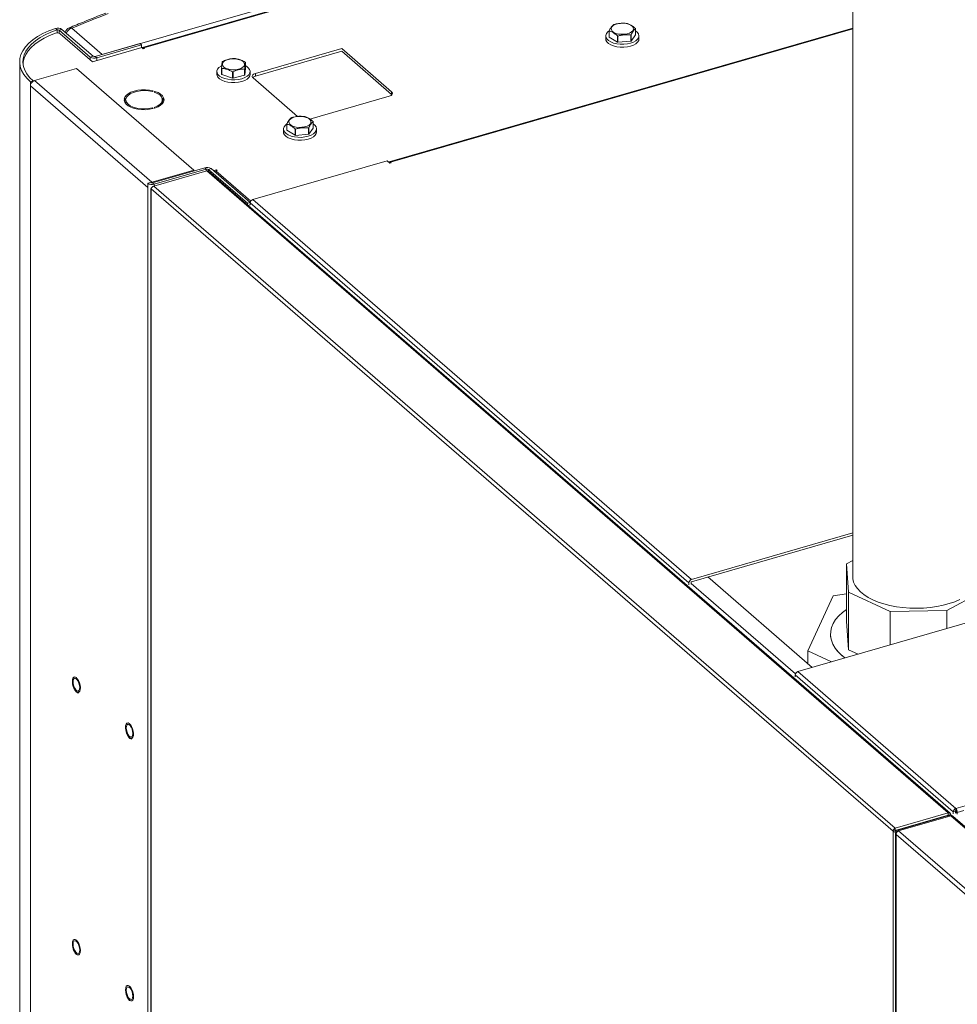
# Model space of a CAD drawing. Extents: x 19.1 to 29.8, y 0.6 to 8.7.
# Drawn here: x 22.8 to 23.1, y 7.2 to 7.6 of the extents above; entities that cross this region are included whole.
import ezdxf

# ---------------------------------------------------------------- set-up
doc = ezdxf.new("R2010")
doc.units = 0
doc.header["$MEASUREMENT"] = 0
doc.layers.get('0').update_dxf_attribs({"linetype": 'CONTINUOUS'})
doc.layers.add('D7', color=7, linetype='CONTINUOUS')

# ---------------------------------------------------------------- blocks, each defined once
blk = doc.blocks.new('A$C3A502C45')
at = {"color": 7, "linetype": 'Continuous', "lineweight": 15}
for p, q in [((1.593869130656891, 4.119268347082942), (1.593869130656891, 3.863372412353906)), ((1.315793107950505, 4.056814666503032), (1.386065233015593, 4.077100481664464)), ((1.386065233016517, 4.075388219774316), (1.330765261216946, 4.059424492971987)), ((1.386065233016673, 4.075081747068582), (1.331251511454262, 4.059258388618909)), ((1.299117822301234, 4.065940985136942), (1.298475105521995, 4.066425160359644)), ((1.299117822301234, 4.065940985136942), (1.299117822301234, 4.064818307779687)), ((1.300934990088912, 4.066136376026728), (1.299928466078974, 4.065845817572688)), ((1.311430199064112, 4.055885024620013), (1.299928466078974, 4.065845817572688)), ((1.299928466078974, 4.065845817572688), (1.299928466078974, 4.06471550589511)), ((1.300304689039855, 4.06451347492114), (1.312296949706671, 4.054127872534879)), ((1.312436723074036, 4.056175583074056), (1.300934990088912, 4.066136376026728)), ((1.304529136622726, 4.066569551820388), (1.315793107950505, 4.056814666503032)), ((1.593869130656891, 4.066623813969359), (1.422170494381696, 4.017058687032874)), ((1.593869130656891, 4.066358663426163), (1.422591182789269, 4.016914978772354)), ((1.502358556848897, 4.06367257572102), (1.502358556848897, 4.062606342659647)), ((1.503645260188129, 4.063281390594154), (1.503645260188129, 4.065608569372683)), ((1.503672230382271, 4.065532308740304), (1.503672230382271, 4.063205129961778)), ((1.506757410758404, 4.061368559393612), (1.506757410758404, 4.063695738172141)), ((1.506902983145373, 4.063669286292589), (1.506902983145373, 4.06134210751406)), ((1.511626606869193, 4.061759744520478), (1.511626606869193, 4.064086923299)), ((1.511745209062006, 4.064136732051827), (1.511745209062006, 4.061809553273298)), ((1.511745209062006, 4.061809553273298), (1.513383652409679, 4.064063760847878)), ((1.513383652409679, 4.064063760847878), (1.513383652409679, 4.066390939626407)), ((1.514670355748926, 4.062606342659647), (1.514670355748926, 4.06367257572102)), ((1.329782085790448, 4.060852936563828), (1.31321708894901, 4.056071033871055)), ((1.330363202698543, 4.060349674558863), (1.31379820585709, 4.055567771866089)), ((1.329782085790448, 4.060852936563828), (1.330363202698543, 4.060349674558863)), ((1.330363202698543, 4.060349674558863), (1.330363202698543, 4.059343150548928)), ((1.503672230382271, 4.063205129961778), (1.506757410758404, 4.061368559393612)), ((1.506902983145373, 4.06134210751406), (1.511626606869193, 4.061759744520478)), ((1.312296949706671, 4.054127872534879), (1.330452766275691, 4.059369005326618)), ((1.331038807903333, 4.058861478389408), (1.330452766275691, 4.059369005326618)), ((1.331542069908302, 4.059006757616428), (1.331038807903333, 4.058861478389408)), ((1.331251511454262, 4.059258388618909), (1.331542069908302, 4.059006757616428)), ((1.331251511454262, 4.058922880615599), (1.331251511454262, 4.059258388618909)), ((1.404591215657994, 4.059036837457713), (1.372604223816843, 4.049802988282702)), ((1.404591215657994, 4.058030313447789), (1.372604223816843, 4.048796464272764)), ((1.423058914008031, 4.043043341537155), (1.404591215657994, 4.059036837457713)), ((1.423058914008031, 4.042036817527221), (1.404591215657994, 4.058030313447789)), ((1.285267045261456, 4.054115620799488), (1.28526704526147, 3.218054022661237)), ((1.286546739179805, 4.053125566626578), (1.286546739179805, 4.052825788671713)), ((1.311430199064112, 4.055885024620013), (1.312436723074036, 4.056175583074056)), ((1.311430199064112, 4.055885024620013), (1.311430199064112, 4.054878500610082)), ((1.31321708894901, 4.056071033871055), (1.31379820585709, 4.055567771866089)), ((1.31379820585709, 4.055567771866089), (1.31379820585709, 4.054561247856158)), ((1.368901132789226, 4.051609401584885), (1.368901132789226, 4.053936580363414)), ((1.306285498130556, 4.051653261019483), (1.290727025299041, 4.04716191678075)), ((1.349741223528106, 4.014019498885331), (1.306285498130556, 4.051653261019483)), ((1.358316856175286, 4.050524200028358), (1.358316856175286, 4.049457966966989)), ((1.360044378461374, 4.049438998471826), (1.360044378461374, 4.051766177250355)), ((1.360114719573538, 4.051697180410729), (1.360114719573538, 4.049370001632203)), ((1.360114719573538, 4.049370001632203), (1.364138191275707, 4.048064055689343)), ((1.364138191275707, 4.048064055689343), (1.364138191275707, 4.050391234467869)), ((1.364292867863576, 4.050387194643092), (1.364292867863576, 4.048060015864563)), ((1.364292867863576, 4.048060015864563), (1.368566568439611, 4.049149257245871)), ((1.368566568439611, 4.049149257245871), (1.368566568439611, 4.0514764360244)), ((1.368650903915331, 4.04921421426072), (1.368901132789226, 4.051609401584885)), ((1.368650903915331, 4.051541393039246), (1.368650903915331, 4.04921421426072)), ((1.370628655075315, 4.049457966966989), (1.370628655075315, 4.050524200028358)), ((1.372604223816843, 4.048796464272764), (1.372604223816843, 4.049802988282702)), ((1.29023229315856, 4.047019099913507), (1.289225769148622, 4.046728541459471)), ((1.289225769148622, 4.046728541459471), (1.289225769148622, 4.045227285309059)), ((1.29023229315856, 4.047019099913507), (1.29023229315856, 4.046935239310686)), ((1.334182750696577, 4.009528154646601), (1.290727025299041, 4.04716191678075)), ((1.371702937584111, 4.048121165276326), (1.388177273595467, 4.03385397178001)), ((1.332681494546172, 4.00759352317491), (1.289225769148622, 4.045227285309059)), ((1.289225769148622, 4.045227285309059), (1.289225769148622, 3.219196777676457)), ((1.334394104060927, 4.043095467559025), (1.334699911164044, 4.043360304278979)), ((1.335382300323325, 4.04316331549658), (1.335076493220207, 4.042898478776619)), ((1.335382300323325, 4.042791773129354), (1.335382300323325, 4.04316331549658)), ((1.423058914008031, 4.042036817527221), (1.423058914008031, 4.043043341537155)), ((1.423173696225781, 4.041924489587119), (1.423058914008031, 4.042036817527221)), ((1.323976257058682, 4.040264651986766), (1.324587871264917, 4.040264651986766)), ((1.324587871264917, 4.039870674421968), (1.323976257058682, 4.039870674421968)), ((1.324368900669107, 4.040264651986766), (1.32467329882558, 4.040638550047737)), ((1.324368900669107, 4.038864150412033), (1.324587871264917, 4.038864150412033)), ((1.324587871264917, 4.038864150412033), (1.324587871264917, 4.039870674421968)), ((1.324587871264917, 4.038864150412033), (1.324673289861515, 4.038490256692162)), ((1.338129236963262, 4.039061139194436), (1.338129236963262, 4.040067663204367)), ((1.392785266871265, 4.032882448293448), (1.422157627775285, 4.041361518530779)), ((1.334699911164044, 4.036775022129754), (1.334394104060927, 4.037039858849715)), ((1.334394104060927, 4.036701673388434), (1.334394104060927, 4.037039858849715)), ((1.335076493220207, 4.03723684763211), (1.335382300323325, 4.036972010912157)), ((1.384227157314577, 4.028808353674089), (1.384227157314577, 4.031135532452611)), ((1.384254127508719, 4.031059271820238), (1.384254127508719, 4.028732093041709)), ((1.393965549536141, 4.029590723927809), (1.393965549536141, 4.031917902706335)), ((1.382940453975344, 4.029199538800951), (1.382940453975344, 4.028133305739582)), ((1.384254127508719, 4.028732093041709), (1.387339307884851, 4.026895522473547)), ((1.387339307884851, 4.026895522473547), (1.387339307884851, 4.029222701252069)), ((1.38748488027182, 4.029196249372516), (1.38748488027182, 4.026869070593987)), ((1.38748488027182, 4.026869070593987), (1.39220850399564, 4.027286707600409)), ((1.39220850399564, 4.027286707600409), (1.39220850399564, 4.029613886378934)), ((1.392327106188468, 4.029663695131754), (1.392327106188453, 4.027336516353229)), ((1.392327106188453, 4.027336516353229), (1.393965549536141, 4.029590723927809)), ((1.395252252875373, 4.028133305739582), (1.395252252875373, 4.029199538800951)), ((1.421423342481468, 4.017453585068713), (1.371643053312177, 4.003083253392601)), ((1.422418135832594, 4.016592068755129), (1.421423342481468, 4.017453585068713)), ((1.422827569328156, 4.016710262024569), (1.422418135832594, 4.016592068755129)), ((1.422591182789269, 4.016914978772354), (1.422827569328156, 4.016710262024569)), ((1.422591182789269, 4.016642023108639), (1.422591182789269, 4.016914978772354)), ((1.334182750696577, 4.009528154646601), (1.349741223528106, 4.014019498885331)), ((1.334468384431055, 4.00928078857636), (1.353797057367593, 4.014860495837857)), ((1.354579398750182, 4.013748577302374), (1.334926590962986, 4.008075300369159)), ((1.335049501339135, 4.008777526571395), (1.354378174275674, 4.014357233832888)), ((1.349741223528106, 4.014019498885331), (1.349741223528106, 4.013689677458343)), ((1.354378174275674, 4.014357233832888), (1.353797057367593, 4.014860495837857)), ((1.354378174275674, 4.014357233832888), (1.354378174275674, 4.01369048880011)), ((1.354579398750182, 4.013748577302374), (1.629278855851588, 3.775851869046777)), ((1.356165064160557, 4.01454324308393), (1.355158540150619, 4.014252684629893)), ((1.355158540150619, 4.014252684629893), (1.369647065096181, 4.001705253963676)), ((1.355158540150619, 4.014252684629893), (1.355158540150619, 4.013682096503532)), ((1.629907355588436, 3.775748544745072), (1.355214701422319, 4.013639361485891)), ((1.356165064160557, 4.01454324308393), (1.370653589106119, 4.00199581241772)), ((1.357021965363991, 4.013801144873222), (1.358171867886234, 4.014133093138598)), ((1.358462426340274, 4.013881462136114), (1.35795916433532, 4.013736182909094)), ((1.35795916433532, 4.013736182909094), (1.37089843893812, 4.002530442396525)), ((1.358171867886234, 4.014133093138598), (1.358462426340274, 4.013881462136114)), ((1.358171867886234, 4.013797585135288), (1.358171867886234, 4.014133093138598)), ((1.332681494546172, 4.009094779325318), (1.33368801855611, 4.009385337779362)), ((1.332681494546172, 4.009094779325318), (1.332681494546172, 4.00759352317491)), ((1.334182750696577, 4.009242520912119), (1.334182750696577, 4.009528154646601)), ((1.334468384431055, 4.00928078857636), (1.335049501339135, 4.008777526571395)), ((1.332681494546172, 4.00759352317491), (1.332681494546172, 3.231741040598495)), ((1.333901549316487, 4.007239373648995), (1.333901549316487, 3.232093237253546)), ((1.33403086763014, 4.007049847776292), (1.608849917957009, 3.769049568749308)), ((1.33403086763014, 3.232130567946749), (1.33403086763014, 4.007049847776292)), ((1.334926590962986, 4.008075300369159), (1.609626048064378, 3.770178592113664)), ((1.335049501339135, 4.008777526571395), (1.335049501339135, 4.008110781538539)), ((1.370653589106119, 4.00199581241772), (1.369647065096181, 4.001705253963676)), ((1.369647065096181, 4.001705253963676), (1.369647065096181, 4.001140567907674)), ((1.370648664386543, 4.002000077349971), (1.370672662763248, 4.002007005084591)), ((1.370653589106119, 4.00199581241772), (1.370653589106119, 4.001142825968705)), ((1.370653589031214, 4.001808155377171), (1.533169334511605, 3.861065391276183)), ((1.370653589031214, 4.001142825947083), (1.370653589031214, 4.001808155377171)), ((1.371643053312177, 4.003083253392601), (1.534158798792568, 3.862340489291617)), ((1.370653589106119, 4.001142825968705), (1.369896740560456, 4.000924342612917)), ((1.632081922523817, 3.777536576522428), (2.058302191408494, 3.900575770009754)), ((1.593869130656891, 3.879577377379254), (1.534158798792568, 3.862340489291617)), ((1.593869130656891, 3.878758510388122), (1.534158798792568, 3.861521622300485)), ((1.593869130656891, 3.869420028487474), (1.591522427559248, 3.868155187725206)), ((1.591522427559248, 3.868155187725206), (1.592311799934386, 3.857636780235692)), ((1.591522427559248, 3.846830526497785), (1.591522427559248, 3.868155187725206)), ((1.54017202822245, 3.863257492115507), (1.578860625085888, 3.829752184394982)), ((1.533169334511605, 3.860400061845892), (1.533169334511605, 3.861065391276183)), ((1.533988201502744, 3.860636448384769), (1.533988201502744, 3.861301777815067)), ((1.533988201502744, 3.860872834923649), (1.572657200519608, 3.827384499436127)), ((1.586568848682866, 3.856305196303706), (1.577242247957891, 3.835863967162245)), ((1.591522427559248, 3.8570694718422), (1.586568848682866, 3.856305196303706)), ((1.592311799934386, 3.857636780235692), (1.607745245019949, 3.850478228252252)), ((1.592311799934386, 3.836312119008278), (1.592311799934386, 3.857636780235692)), ((1.628782059998976, 3.850872914439813), (1.643099163965864, 3.858589636982598)), ((1.607745245019949, 3.850478228252252), (1.628782059998976, 3.850872914439813)), ((1.607745245019949, 3.838090455942167), (1.607745245019949, 3.850478228252252)), ((1.628782059998976, 3.844163261337679), (1.628782059998976, 3.850872914439813)), ((1.573556555272653, 3.828221031327745), (1.640806006919455, 3.847634275833313)), ((1.592311799934386, 3.836312119008278), (1.591522427559248, 3.846830526497785)), ((1.585631059776908, 3.842047751126485), (1.585631059776908, 3.842046045153586)), ((1.577242247957891, 3.835863967162245), (1.585984959902525, 3.831808802707068)), ((1.577242247957891, 3.83115374010073), (1.577242247957891, 3.835863967162245)), ((1.595869120154241, 3.834662113998087), (1.592311799934386, 3.836312119008278)), ((1.572567090991718, 3.826945933312311), (1.631121306582166, 3.776236495112313)), ((1.572567090991718, 3.826945933312311), (1.572567090991718, 3.826280603882021)), ((1.573556555272653, 3.828221031327745), (1.632081922523817, 3.777536576522428)), ((1.609626048064378, 3.770178592113664), (1.629278855851588, 3.775851869046777)), ((1.629278855851588, 3.775851869046777), (1.629278855851588, 3.775033002055638)), ((1.631121306582166, 3.776236495112313), (1.631940173573291, 3.776472881651193)), ((1.631121306582166, 3.776236495112313), (1.631121306582166, 3.775571165682019)), ((1.631940173573291, 3.776472881651193), (1.631940173573291, 3.775807552220899)), ((1.631940173573291, 3.776043938759779), (1.632130450125622, 3.775879154431705)), ((1.632081922523817, 3.777536576522428), (1.632081922523817, 3.776717709531299)), ((1.632603223203382, 3.776037955931328), (1.632130450125622, 3.776447389426897)), ((1.632130450125622, 3.775782059996596), (1.632130450125622, 3.776447389426897)), ((1.632603223203382, 3.776037955931328), (1.634997922912937, 3.776729246192295)), ((1.632603223203382, 3.77537262650103), (1.632603223203382, 3.776037955931328)), ((1.609626048064392, 3.769359725122433), (1.629278855851588, 3.775033002055638)), ((1.629348501903543, 3.77485205630496), (1.609695694116247, 3.769178779371947)), ((1.610860365689767, 3.769188365017241), (1.630206098355281, 3.774772996998292)), ((1.620219994156749, 3.772417933936572), (1.620394109286444, 3.772267145811069)), ((1.62153644706833, 3.772797961158018), (1.621710562198054, 3.772647173032505)), ((1.621879287923214, 3.772896930787946), (1.622053403052938, 3.772746142662433)), ((1.628947685321002, 3.77473635052405), (1.629286066141454, 3.775029396910709)), ((1.629286066141454, 3.775029396910709), (1.629278855851588, 3.775033002055638)), ((1.629281191933181, 3.775033618098908), (1.629286066141454, 3.775029396910709)), ((1.630104933132579, 3.775265783449589), (1.629286066141454, 3.775029396910709)), ((1.629631368384445, 3.774607086746611), (1.629348501903543, 3.77485205630496)), ((1.629358351342653, 3.774852056304953), (1.629355712193394, 3.774848451160027)), ((1.630174579184533, 3.775084837698907), (1.629600634074329, 3.774919154016965)), ((1.629756702873017, 3.774964207198432), (1.630104933132579, 3.775265783449589)), ((1.630104875630259, 3.77528918689138), (1.630683600729817, 3.774787996253371)), ((1.836388094629505, 3.596214150421824), (1.630206098355281, 3.774772996998292)), ((1.630303897498187, 3.774796384058435), (1.630303897498187, 3.774852056304953)), ((1.837125765369827, 3.596097276195094), (1.630954063046296, 3.774647207948755)), ((1.609668784948134, 3.769285955288188), (1.608849917957009, 3.769049568749308)), ((1.608849917957009, 3.769049568749308), (1.608849917957023, 3.311453487512251)), ((1.609626048064378, 3.770178592113664), (1.609626048064392, 3.769359725122433)), ((1.609668784948134, 3.769285955288188), (1.609626048064392, 3.769359725122433)), ((1.609695694116247, 3.769178779371947), (1.609668784948134, 3.769285955288188)), ((1.610168467194008, 3.768769345876381), (1.609695694116247, 3.769178779371947)), ((1.60975106624398, 3.76818929271761), (1.60975106624398, 3.311713662235922)), ((1.610302513099889, 3.768808041596147), (1.610168467194008, 3.768769345876381)), ((1.610168467194008, 3.768769345876381), (1.610168467194121, 3.768665429710653)), ((1.817042361963992, 3.590629518440773), (1.610860365689767, 3.769188365017241)), ((1.816052897683029, 3.589354420425339), (1.609904136900944, 3.7678844842213)), ((1.609904136900944, 3.7678844842213), (1.609904136900958, 3.311757855993767)), ((1.30626113747666, 3.723456686065505), (1.306335458620929, 3.723373396409043)), ((1.32596001571671, 3.706396957083564), (1.326034336860978, 3.706313667427109))]:
    blk.add_line(p, q, dxfattribs=at)
at = {"color": 7, "linetype": 'Continuous', "lineweight": 15, "flags": 128}
for points in [[(1.511147345281223, 4.06477083140337), (1.510246323624635, 4.064483515868718), (1.509227278071855, 4.064322591155884), (1.508159654893241, 4.064299024018114), (1.507116210844096, 4.064414420516895), (1.506168054911974, 4.064660916571546), (1.505379802356764, 4.065021713883292), (1.504805171287451, 4.065472224711575), (1.504483321861791, 4.065981747487969), (1.504436187586244, 4.066515559077276), (1.504666980583814, 4.067037281101852), (1.505159972693114, 4.067511359067909), (1.5058815673166, 4.067905485345515), (1.506782588973174, 4.068192800880171), (1.507801634525954, 4.068353725593004), (1.508869257704568, 4.068377292730775), (1.509912701753727, 4.068261896231993), (1.510860857685834, 4.068015400177339), (1.511649110241059, 4.067654602865597), (1.512223741310358, 4.06720409203731), (1.512545590736032, 4.066694569260923), (1.512592725011565, 4.066160757671613), (1.512361932014009, 4.065639035647036), (1.511868939904708, 4.065164957680976), (1.511147345281223, 4.06477083140337)], [(1.298475105521995, 4.066425160359644), (1.296086080394083, 4.065542749113897), (1.293886300356711, 4.064544875465165), (1.291897992506811, 4.063441622164438), (1.290141247176457, 4.062244136743596), (1.288633814935316, 4.060964518878121), (1.287390927234746, 4.059615698129102), (1.286425142505543, 4.058211303299904), (1.285746219264702, 4.056765524727544), (1.285361017512976, 4.05529297090011), (1.285273429419838, 4.053808520849239), (1.285484339996039, 4.052327173808782), (1.285991618151321, 4.050863897659061), (1.286790138227438, 4.049433477687844), (1.287871831788927, 4.048050367196302), (1.289225769148622, 4.046728541459471)], [(1.299117822301234, 4.065940985136942), (1.29682276549503, 4.065093282066867), (1.294709510139121, 4.064134658114982), (1.292799409064664, 4.063074799444086), (1.29111176238397, 4.061924415116463), (1.28966362247764, 4.060695128887028), (1.288469621693288, 4.059399361754133), (1.287541824496778, 4.058050206454888), (1.286889605570074, 4.056661295173035), (1.286519555087246, 4.055246661796156), (1.286435412125762, 4.05382060011395), (1.286638026885974, 4.05239751939042), (1.287125352100496, 4.050991798769248), (1.287892463720262, 4.049617641983568), (1.288931610668335, 4.048288933838029), (1.29023229315856, 4.047019099913507)], [(1.298526886938525, 4.064708042721678), (1.29632738934783, 4.063844796867803), (1.294308424421679, 4.062877539935103), (1.29248958262648, 4.061815657433071), (1.290888512589369, 4.060669453044158), (1.289520749849522, 4.059450048644875), (1.288399566113519, 4.058169276387739), (1.287535840476885, 4.056839563891272), (1.286937953861859, 4.055473813652023), (1.286611707695492, 4.054085277848793), (1.286555122394923, 4.052780652502742)], [(1.503645260188129, 4.065555792866855), (1.503128590151952, 4.065163174919816), (1.502613639177603, 4.064549424530624), (1.502374603853561, 4.063894673665642), (1.502422661205905, 4.063229537747615), (1.502755564126254, 4.062585117792823), (1.503357746444046, 4.061991546162131), (1.504201050783372, 4.061476577605282), (1.505246045170615, 4.061064291479651), (1.506443866829621, 4.060773965826241), (1.507738506950936, 4.06061917594994), (1.509069429601347, 4.060607159653324), (1.510374402316934, 4.060738478805073), (1.511592406023915, 4.061006993067592)], [(1.511592406023915, 4.061006993067592), (1.512666488222642, 4.061400147012405), (1.513546426023275, 4.061899557198009), (1.514191074512219, 4.06248187175918), (1.514570290642617, 4.063119862314233), (1.514666342689686, 4.063783697133891), (1.514474739366456, 4.064442336039788), (1.514004439831361, 4.065064981808709), (1.513383652409679, 4.065555792866851)], [(1.502358556848897, 4.062606342659647), (1.502422661205905, 4.06216330468625), (1.502755564126254, 4.061518884731454), (1.503357746444046, 4.060925313100759), (1.504201050783372, 4.060410344543913), (1.505246045170615, 4.059998058418278), (1.506443866829621, 4.059707732764872), (1.507738506950936, 4.059552942888571), (1.509069429601347, 4.059540926591955), (1.510374402316934, 4.0596722457437), (1.511592406023915, 4.059940760006219)], [(1.511592406023915, 4.059940760006219), (1.512666488222642, 4.060333913951036), (1.513546426023275, 4.06083332413664), (1.514191074512219, 4.061415638697811), (1.514570290642617, 4.062053629252864), (1.514670355748926, 4.062606342659647)], [(1.331251511454262, 4.059258388618909), (1.33108049526205, 4.059377318971945), (1.330916051126188, 4.05943333087045), (1.330764498542614, 4.059424271808568), (1.330631661592115, 4.059350489920972), (1.33056183974545, 4.059274544930927)], [(1.360027138461454, 4.052653260036388), (1.359853677567763, 4.05255885085449), (1.359086889478355, 4.052014799227154), (1.358571938503992, 4.051401048837961), (1.358332903179949, 4.050746297972983), (1.358380960532294, 4.050081162054953), (1.358713863452643, 4.049436742100164), (1.359316045770434, 4.048843170469473), (1.360159350109775, 4.048328201912623), (1.361204344497004, 4.047915915786989), (1.362402166156023, 4.047625590133579), (1.363696806277325, 4.047470800257281), (1.365027728927735, 4.047458783960666), (1.366332701643323, 4.047590103112414), (1.367550705350304, 4.047858617374933)], [(1.367906381223712, 4.052075290086458), (1.367212479450011, 4.051668921651443), (1.366331870025284, 4.051366197382306), (1.365324565026519, 4.051187747437703), (1.364259210624745, 4.051145732886466), (1.36320840896186, 4.051243016950833), (1.362243770434652, 4.05147296988258), (1.361431033564621, 4.051819920769423), (1.36082558502634, 4.05226022548179), (1.360468685137143, 4.052763877981176), (1.360384656034675, 4.05329655518206), (1.360579224163395, 4.053821956013506), (1.361039130026889, 4.05430427527711), (1.36173303180059, 4.054710643712125), (1.362613641225316, 4.055013367981266), (1.363620946224081, 4.055191817925865), (1.364686300625856, 4.055233832477098), (1.36573710228874, 4.055136548412735), (1.366701740815948, 4.054906595480988), (1.36751447768598, 4.054559644594141), (1.36811992622426, 4.054119339881774), (1.368476826113458, 4.053615687382395), (1.368560855215925, 4.053083010181508), (1.368366287087206, 4.052557609350062), (1.367906381223712, 4.052075290086458)], [(1.367550705350304, 4.047858617374933), (1.368624787549031, 4.048251771319743), (1.369504725349664, 4.048751181505347), (1.370149373838622, 4.049333496066518), (1.370528589969005, 4.049971486621571), (1.370624642016075, 4.050635321441233), (1.370433038692845, 4.051293960347126), (1.369962739157749, 4.051916606116043), (1.369235734094353, 4.052474144523847), (1.368901132789226, 4.052662223282015)], [(1.358316856175286, 4.049457966966989), (1.358380960532294, 4.049014928993584), (1.358713863452643, 4.048370509038792), (1.359316045770434, 4.0477769374081), (1.360159350109775, 4.047261968851251), (1.361204344497004, 4.04684968272562), (1.362402166156023, 4.04655935707221), (1.363696806277325, 4.046404567195912), (1.365027728927735, 4.046392550899297), (1.366332701643323, 4.046523870051042), (1.367550705350304, 4.046792384313564)], [(1.367550705350304, 4.046792384313564), (1.368624787549031, 4.04718553825837), (1.369504725349664, 4.047684948443974), (1.370149373838622, 4.048267263005146), (1.370528589969005, 4.048905253560205), (1.370628655075315, 4.049457966966989)], [(1.372604223816843, 4.049802988282702), (1.37221185709064, 4.0496624052728), (1.371881882350387, 4.049486250050533), (1.371626980340331, 4.0492812921623), (1.371456946801736, 4.049055408024804), (1.371378316028149, 4.048817278238777), (1.371394109756118, 4.048576053998344), (1.371503721041513, 4.048341005415791), (1.371702937584111, 4.048121165276326)], [(1.334699911164044, 4.043360304278979), (1.333333669288429, 4.043625934854971), (1.331889424207567, 4.043751445233658), (1.330424048449864, 4.043731892976494), (1.328995246642897, 4.04356804802641), (1.327659283178669, 4.043266362388477), (1.326468766593756, 4.042838716058176), (1.325470577912149, 4.042301949202313), (1.324704024530497, 4.041677199014769), (1.324199292342847, 4.04098906736076), (1.323976257058682, 4.040264651986766)], [(1.324587871264917, 4.040264651986766), (1.324836498497298, 4.040997354712308), (1.325398630014242, 4.041685329420131), (1.326247221330313, 4.042295477233177), (1.327341446206809, 4.04279844357311), (1.328628660826659, 4.043170030426742), (1.330046936520169, 4.043392360527028), (1.331528039190509, 4.043454737439079), (1.333000712097252, 4.043354160172138), (1.334394104060927, 4.043095467559025)], [(1.335076493220207, 4.042898478776619), (1.3362212579515, 4.042424468664196), (1.337131799341286, 4.041837071223314), (1.337764310695583, 4.041164546498218), (1.338088361512597, 4.040439250058006), (1.338088361512597, 4.039696076350728), (1.337764310695583, 4.038970779910512), (1.337131799341286, 4.038298255185419), (1.3362212579515, 4.037710857744541), (1.335076493220207, 4.03723684763211)], [(1.335382300323325, 4.036972010912157), (1.336525506914775, 4.03743079571016), (1.337465019808, 4.037993416985477), (1.338163842184024, 4.038637719430186), (1.338594455309398, 4.039338331236129), (1.338739902188699, 4.040067663204367), (1.338594455309398, 4.040796995172608), (1.338163842184024, 4.041497606978551), (1.337465019808, 4.042141909423263), (1.336525506914775, 4.042704530698577), (1.335382300323325, 4.04316331549658)], [(1.422157627775285, 4.041361518530779), (1.422549994501502, 4.041502101540681), (1.422879969241741, 4.041678256762948), (1.423134871251811, 4.041883214651181), (1.423304904790406, 4.042109098788673), (1.423383535563993, 4.0423472285747), (1.423367741836024, 4.04258845281513), (1.423258130550629, 4.042823501397686), (1.423058914008031, 4.043043341537155)], [(1.323976257058682, 4.039870674421968), (1.324199292342847, 4.039146259047977), (1.324704024530497, 4.038458127393968), (1.325470577912149, 4.037833377206423), (1.326468766593756, 4.037296610350561), (1.327659283178669, 4.036868964020256), (1.328995246642897, 4.036567278382323), (1.330424048449864, 4.036403433432239), (1.331889424207567, 4.036383881175071), (1.333333669288429, 4.03650939155377), (1.334699911164044, 4.036775022129754)], [(1.334394104060927, 4.037039858849715), (1.333000712097252, 4.036781166236599), (1.331528039190509, 4.036680588969658), (1.330046936520169, 4.036742965881706), (1.328628660826659, 4.036965295981991), (1.327341446206809, 4.037336882835627), (1.326247221330313, 4.03783984917556), (1.325398630014242, 4.038449996988598), (1.324836498497298, 4.039137971696428), (1.324587871264917, 4.039870674421968)], [(1.338032348710193, 4.038490235849354), (1.338088361512597, 4.038689552340797), (1.338129236963262, 4.039061139194436)], [(1.384227157314577, 4.031082755946789), (1.3837104872784, 4.030690137999747), (1.383195536304051, 4.030076387610555), (1.382956500980008, 4.029421636745569), (1.383004558332352, 4.028756500827546), (1.383337461252701, 4.028112080872754), (1.383939643570478, 4.027518509242066), (1.384782947909819, 4.027003540685216), (1.385827942297063, 4.026591254559582), (1.387025763956082, 4.026300928906169), (1.388320404077383, 4.026146139029875), (1.389651326727794, 4.026134122733259), (1.390956299443395, 4.026265441885004), (1.392174303150362, 4.026533956147526)], [(1.391729242407656, 4.030297794483301), (1.390828220751082, 4.030010478948645), (1.389809175198302, 4.029849554235811), (1.388741552019688, 4.029825987098041), (1.387698107970543, 4.029941383596826), (1.386749952038421, 4.030187879651477), (1.385961699483211, 4.030548676963223), (1.385387068413898, 4.030999187791513), (1.385065218988224, 4.0315087105679), (1.385018084712691, 4.032042522157207), (1.385248877710261, 4.03256424418178), (1.385741869819562, 4.03303832214784), (1.386463464443047, 4.033432448425446), (1.387364486099635, 4.033719763960102), (1.388383531652401, 4.033880688672939), (1.389451154831029, 4.033904255810706), (1.390494598880174, 4.033788859311921), (1.391442754812296, 4.033542363257274), (1.392231007367506, 4.033181565945528), (1.392805638436819, 4.032731055117241), (1.393127487862479, 4.032221532340854), (1.393174622138027, 4.031687720751547), (1.392943829140442, 4.031165998726967), (1.392450837031156, 4.030691920760907), (1.391729242407656, 4.030297794483301)], [(1.392174303150362, 4.026533956147526), (1.393248385349089, 4.026927110092332), (1.394128323149708, 4.027426520277936), (1.394772971638666, 4.028008834839108), (1.395152187769064, 4.028646825394164), (1.395248239816134, 4.029310660213822), (1.395056636492889, 4.029969299119719), (1.394586336957808, 4.030591944888636), (1.393965549536141, 4.031082755946779)], [(1.382940453975344, 4.028133305739582), (1.383004558332352, 4.027690267766177), (1.383337461252701, 4.027045847811385), (1.383939643570478, 4.026452276180693), (1.384782947909819, 4.025937307623844), (1.385827942297063, 4.025525021498209), (1.387025763956082, 4.025234695844803), (1.388320404077383, 4.025079905968502), (1.389651326727794, 4.025067889671886), (1.390956299443395, 4.025199208823631), (1.392174303150362, 4.025467723086154)], [(1.392174303150362, 4.025467723086154), (1.393248385349089, 4.025860877030963), (1.394128323149708, 4.026360287216567), (1.394772971638666, 4.026942601777739), (1.395152187769064, 4.027580592332791), (1.395252252875373, 4.028133305739582)], [(1.422591182789269, 4.016914978772354), (1.422443224960055, 4.01701787357217), (1.422300953067229, 4.017066333304578), (1.422169834539865, 4.017058495689243), (1.422054908189445, 4.016994661921325), (1.422008500993392, 4.016946822932139)], [(1.357403682753962, 4.013470567916452), (1.357662955601477, 4.013621500799106), (1.35795916433532, 4.013736182909094)], [(1.633584593195785, 3.854936252385832), (1.631664976827942, 3.854105952014761), (1.629577070811258, 3.853384292418765), (1.627345353934793, 3.852779734396778), (1.624995991038439, 3.852299365838862), (1.622556526254122, 3.851948818627148), (1.620055560076004, 3.851732202607197), (1.617522414045858, 3.851652057403777), (1.614986786984836, 3.851709322646125), (1.612478406801877, 3.85190332695163), (1.610026681961195, 3.852231795797193), (1.607660356694886, 3.852690878185923), (1.605407174003169, 3.85327519179655), (1.603293550392998, 3.853977886086239), (1.601344266168702, 3.854790722606912), (1.599582174905557, 3.85570417159356), (1.598027935512512, 3.856707523691982), (1.596699770025417, 3.857789015516202), (1.595613249970263, 3.858935967563395), (1.594781113801268, 3.860134932869473), (1.594213117554169, 3.861371854662453), (1.593915920465655, 3.862632231165238), (1.593869130656891, 3.863372412353906)], [(1.590969783529822, 3.833247797338609), (1.590959645134653, 3.833255388919637), (1.589428772777104, 3.834527803215115), (1.588142928640089, 3.835866303083224), (1.587113412768097, 3.837259125739001), (1.586349272583668, 3.838694031006865), (1.585857223378177, 3.840158408887723), (1.585641589297758, 3.841639390376114), (1.58570426534245, 3.843123960553461), (1.586044700712911, 3.844599072963666), (1.586659903650904, 3.846051764265832), (1.587544467730872, 3.847469268156557), (1.588690619371839, 3.848839127560685), (1.590088286152003, 3.850149304104518), (1.591522427559248, 3.85124782908173)], [(1.585631059776908, 3.842046045153586), (1.585669438521144, 3.841266592775076), (1.585954449377219, 3.839788545791352), (1.586515020932758, 3.838330337793197), (1.587346226864803, 3.836904783564924), (1.588440762505748, 3.835524410928359), (1.589789009036998, 3.834201350647854), (1.590968138551069, 3.833247322474149)], [(1.306835654723265, 3.820483910405413), (1.306381146445538, 3.820689279980622), (1.305915298195849, 3.821156951571703), (1.30548371044663, 3.821841146224864), (1.305128630013833, 3.822674890200387), (1.30488481464419, 3.823576570828921), (1.304776130684864, 3.824457925328153), (1.304813216879033, 3.825232680578948), (1.304992442971603, 3.825824998139323), (1.305296265063909, 3.826176897839547), (1.305694942932682, 3.826253933285132), (1.306149451210409, 3.826048563709923), (1.306615299460098, 3.825580892118841), (1.307046887209317, 3.824896697465681), (1.307401967642114, 3.824062953490158), (1.307645783011743, 3.823161272861627), (1.307754466971083, 3.822279918362389), (1.307717380776914, 3.821505163111594), (1.30753815468433, 3.820912845551222), (1.307234332592039, 3.820560945850994), (1.306835654723265, 3.820483910405413)], [(1.307491553996705, 3.822306953715652), (1.307417601761138, 3.82309742721379), (1.307204664785424, 3.823920646971262), (1.306878426411494, 3.824677320535878), (1.306478235801968, 3.825276181908444), (1.306052361850568, 3.825644999569169), (1.305652171241043, 3.825739288665007), (1.305325932867099, 3.825547676539435), (1.305112995891399, 3.825093274442692), (1.305039043655817, 3.824430889973902), (1.305112995891399, 3.823640416475767), (1.305325932867099, 3.822817196718299), (1.305652171241043, 3.822060523153679), (1.306052361850568, 3.821461661781113), (1.306478235801968, 3.821092844120384), (1.306878426411494, 3.820998555024554), (1.307204664785424, 3.821190167150126), (1.307417601761138, 3.821644569246866), (1.307491553996705, 3.822306953715652)], [(1.326534532963301, 3.803424181423479), (1.326080024685588, 3.80362955099868), (1.325614176435884, 3.804097222589766), (1.32518258868668, 3.804781417242927), (1.324827508253883, 3.805615161218453), (1.324583692884239, 3.806516841846983), (1.324475008924914, 3.807398196346218), (1.324512095119083, 3.80817295159701), (1.324691321211652, 3.808765269157389), (1.324995143303944, 3.809117168857609), (1.325393821172732, 3.809194204303195), (1.325848329450459, 3.808988834727982), (1.326314177700134, 3.808521163136907), (1.326745765449353, 3.807836968483747), (1.327100845882164, 3.80700322450822), (1.327344661251793, 3.80610154387969), (1.327453345211119, 3.805220189380455), (1.327416259016964, 3.80444543412966), (1.327237032924394, 3.803853116569284), (1.326933210832088, 3.803501216869064), (1.326534532963301, 3.803424181423479)], [(1.327190432236755, 3.805247224733717), (1.327116480001173, 3.806037698231856), (1.326903543025473, 3.806860917989324), (1.326577304651529, 3.807617591553944), (1.326177114042018, 3.80821645292651), (1.325751240090604, 3.808585270587235), (1.325351049481093, 3.808679559683069), (1.325024811107149, 3.808487947557497), (1.324811874131449, 3.808033545460754), (1.324737921895867, 3.807371160991968), (1.324811874131449, 3.806580687493829), (1.325024811107149, 3.805757467736361), (1.325351049481093, 3.805000794171745), (1.325751240090604, 3.804401932799179), (1.326177114042018, 3.80403311513845), (1.326577304651529, 3.80393882604262), (1.326903543025473, 3.804130438168189), (1.327116480001173, 3.804584840264932), (1.327190432236755, 3.805247224733717)], [(1.306265298827974, 3.723541358748124), (1.305803730204282, 3.724067710975186), (1.305387343133411, 3.724795784325655), (1.305056896483002, 3.725654309907201), (1.304844736673552, 3.726559249254203), (1.304771631385414, 3.727422020598292), (1.304844736673552, 3.728158169869035), (1.305056896483002, 3.72869563764675), (1.305387343133411, 3.728981812840596), (1.305803730204282, 3.728988682628705), (1.306265298827974, 3.728715574548348), (1.306726867451665, 3.728189222321289), (1.307143254522536, 3.727461148970823), (1.307473701172945, 3.726602623389278), (1.307685860982396, 3.725697684042272), (1.307758966270519, 3.724834912698183), (1.307685860982396, 3.724098763427444), (1.307473701172945, 3.723561295649729), (1.307143254522536, 3.723275120455879), (1.306726867451665, 3.72326825066777), (1.306265298827974, 3.723541358748124)], [(1.307491553996705, 3.725066498518624), (1.307417601761138, 3.725856972016755), (1.307204664785424, 3.726680191774227), (1.306878426411494, 3.727436865338843), (1.306478235801968, 3.728035726711409), (1.306052361850568, 3.728404544372141), (1.305652171241043, 3.728498833467972), (1.305325932867099, 3.728307221342396), (1.305112995891413, 3.727852819245653), (1.305039043655817, 3.727190434776871), (1.305112995891413, 3.726399961278736), (1.305325932867099, 3.725576741521264), (1.305652171241043, 3.724820067956641), (1.306052361850568, 3.724221206584078), (1.306478235801968, 3.723852388923353), (1.306878426411494, 3.723758099827515), (1.307204664785424, 3.723949711953091), (1.307417601761138, 3.724404114049834), (1.307491553996705, 3.725066498518624)], [(1.325964177068009, 3.70648162976619), (1.325502608444317, 3.707007981993252), (1.325086221373461, 3.707736055343718), (1.324755774723052, 3.708594580925263), (1.324543614913601, 3.709499520272265), (1.324470509625463, 3.710362291616358), (1.324543614913601, 3.711098440887097), (1.324755774723052, 3.711635908664812), (1.325086221373461, 3.711922083858662), (1.325502608444317, 3.711928953646767), (1.325964177068009, 3.711655845566414), (1.326425745691715, 3.711129493339355), (1.326842132762586, 3.710401419988886), (1.327172579412981, 3.70954289440734), (1.327384739222431, 3.708637955060338), (1.327457844510569, 3.707775183716246), (1.327384739222431, 3.707039034445506), (1.327172579412981, 3.706501566667791), (1.326842132762586, 3.706215391473945), (1.326425745691715, 3.706208521685836), (1.325964177068009, 3.70648162976619)], [(1.327190432236755, 3.708006769536683), (1.327116480001173, 3.708797243034821), (1.326903543025473, 3.709620462792293), (1.326577304651529, 3.710377136356909), (1.326177114042018, 3.710975997729475), (1.325751240090604, 3.7113448153902), (1.325351049481093, 3.711439104486034), (1.325024811107149, 3.711247492360462), (1.324811874131449, 3.710793090263719), (1.324737921895867, 3.710130705794937), (1.324811874131449, 3.709340232296798), (1.325024811107149, 3.708517012539327), (1.325351049481093, 3.707760338974706), (1.325751240090604, 3.707161477602144), (1.326177114042018, 3.706792659941419), (1.326577304651529, 3.706698370845581), (1.326903543025473, 3.706889982971154), (1.327116480001173, 3.7073443850679), (1.327190432236755, 3.708006769536683)]]:
    blk.add_lwpolyline(points, dxfattribs=at)
at = {"color": 7, "linetype": 'Continuous', "lineweight": 15}
for centre, radius, start, end in [((1.985180609337924, 2.395009686749731), 1.80482653178204, 111.6937472969757, 112.1559266544566), ((1.507530561161836, 4.062678777533657), 0.005649975142589824, 112.1284347727417, 113.4329533061154), ((1.508661777100251, 4.059858776917467), 0.008597042274349357, 79.20814394468063, 80.19422348168018), ((1.299409704950484, 4.063765017689926), 0.002819545196480487, 57.25040673095791, 109.3581258132592), ((1.299220358232041, 4.062825080862433), 0.002006601056084976, 57.29036261252838, 110.2181210489459), ((1.299425815294718, 4.065064347211697), 0.0009291683033856627, 57.25040673095791, 109.3581258132859), ((1.304529136622726, 4.064437085697646), 0.002462359780005717, 112.1566119384661, 164.8209067051868), ((1.305469108050524, 4.063615303784479), 0.003100181888658435, 107.6498321586573, 159.149896183312), ((1.3039250431409, 4.065766971686307), 0.001004521680410477, 53.03161472498664, 108.8504327102934), ((1.504982917749736, 4.066038743440069), 0.001405125432254511, 197.827146288458, 201.1259652952132), ((1.508367135501864, 4.072140732105394), 0.008597042298508745, 259.2081439462141, 260.1942234804424), ((1.509498351433869, 4.069320731470443), 0.005649975148039478, 292.1284347735275, 293.4329533056358), ((1.512045994847661, 4.065960765558875), 0.001405125432695024, 17.82714628870455, 21.12596529438384), ((1.504982917751043, 4.063711564662013), 0.001405125433642223, 197.8271462904631, 201.1259652939403), ((1.508367135504876, 4.069813553342735), 0.008597042314662958, 259.2081439462932, 260.1942234786515), ((1.509498351433557, 4.066993552692638), 0.005649975148817083, 292.1284347736119, 293.4329533055222), ((1.312950798841037, 4.058238787829923), 0.002802217859108377, 237.1363593048617, 287.6021602702753), ((1.312937829818715, 4.056951255040962), 0.0009234581581178918, 237.1363593049228, 287.6021602701668), ((1.362290366376492, 4.051657441858799), 0.003201981123756596, 126.6517891965063, 128.5567014281993), ((1.364473270729853, 4.045484608347854), 0.009832590876578352, 88.05307716937497, 88.95471433022988), ((1.367088198503716, 4.052158678699685), 0.00253922528529112, 44.44103330759169, 46.66446239959971), ((1.361857312746217, 4.053544078913392), 0.002539225284321918, 224.4410333070876, 226.6644623999764), ((1.361857312747425, 4.051216900136117), 0.00253922528607383, 224.4410333079725, 226.6644623993103), ((1.364472240521614, 4.060218149301059), 0.009832590911728141, 268.0530771713229, 268.9547143289317), ((1.366655144874407, 4.054045315754584), 0.003201981123273214, 306.6517891964663, 308.5567014284347), ((1.366655144871849, 4.051718136979362), 0.003201981127449486, 306.651789197886, 308.5567014273357), ((1.291351426358879, 4.04512515943698), 0.00212810908303138, 121.7276044882926, 177.2493751709536), ((1.291267136817304, 4.045329878464196), 0.001909996032846446, 106.426282919265, 122.8065355831051), ((1.364472240522183, 4.057890970539797), 0.009832590929000927, 268.0530771714533, 268.9547143274778), ((1.37306061095078, 4.046774359746815), 0.00207296790372553, 102.7185021449912, 135.2603692696848), ((1.336177134217813, 4.038808545330701), 0.002605902957004649, 16.86126459830725, 44.60788489956479), ((1.385564814875757, 4.031565706519848), 0.001405125431795763, 197.8271462879142, 201.1259652957599), ((1.38811245828834, 4.028205740613517), 0.005649975142677738, 112.1284347729975, 113.4329533063444), ((1.38924367422441, 4.025385739984843), 0.00859704228710851, 79.20814394539472, 80.19422348091628), ((1.392627891974321, 4.031487728638888), 0.001405125432469621, 17.82714628822413, 21.1259652944354), ((1.385564814878329, 4.029238527742242), 0.001405125434534379, 197.8271462913968, 201.1259652928097), ((1.388949032629888, 4.037667695194001), 0.008597042307322457, 259.2081439467425, 260.1942234799677), ((1.390080248560842, 4.034847694549102), 0.005649975146655496, 292.1284347734163, 293.4329533058333), ((1.390080248560913, 4.032520515770402), 0.0056499751464662, 292.1284347733609, 293.4329533058306), ((1.388949032632731, 4.035340516430596), 0.008597042322714602, 259.2081439469534, 260.1942234783879), ((1.354644464383647, 4.012189479874019), 0.002802217859107183, 57.13635930486171, 107.6021602702775), ((1.354657433405954, 4.013477012662987), 0.0009234581581153169, 57.13635930491893, 107.6021602703022), ((1.334202094323082, 4.011448542535225), 0.002802217859105302, 237.1363593048254, 287.6021602702774), ((1.334189125300774, 4.010161009746264), 0.0009234581581145968, 237.1363593048545, 287.6021602702493), ((1.334716645112657, 4.007712823684466), 0.001892212923963389, 106.3887718291218, 120.654745633207), ((1.372059504677019, 4.001738634402029), 0.001407633464041592, 107.2086421099229, 177.1690928843077), ((1.53457525015741, 3.860995870301045), 0.001407633464041328, 107.2086421099251, 177.1690928843468), ((1.534230600752018, 3.861289791440042), 0.0002426954248336901, 107.2086421096787, 177.1690928844635), ((1.573973006637509, 3.826876412337173), 0.001407633464042485, 107.2086421099251, 177.1690928842756), ((1.630467689466052, 3.774041803639305), 0.0007765781592784894, 51.2220787150461, 109.6851342021912)]:
    blk.add_arc(centre, radius, start, end, dxfattribs=at)
for centre, major_axis, ratio, start_param, end_param in [((1.354589248189306, 4.012904120717769), (0.0006165507500911425, 0.0007427889883295393), 0.7600634949324264, 6.267277766809404, 7.124349714659842), ((1.334866794350255, 4.007291159034738), (0.0009649171953382064, 6.200784044349082e-05), 0.4056768511402654, 2.308630187552427, 3.639127587492537), ((1.334866794350255, 4.007291159034738), (0.0007041876746053837, 0.0006639922456212515), 0.6843278997556609, 0.9263445172154132, 2.497140844010604), ((1.629269006412478, 3.77502447219115), (0.0006460742239474092, 0.000717249440270062), 0.7396683499420615, 5.583895652314858, 7.154691979104939), ((1.632081922523817, 3.776547112241479), (0.0007010858593732775, 0.0009031242263762181), 0.7271481526093517, 0.8180725238403838, 2.388868850634679), ((1.632081922523817, 3.776547112241479), (9.31178458580585e-05, 0.0001773870751123084), 0.6024845391273539, 0.7167275297609671, 2.287523856553455), ((1.632081922523817, 3.776547112241479), (-0.0002840221558309135, 0.001107114975685414), 0.394840321975476, 4.136198249188482, 5.706994575984734), ((1.632081922523817, 3.776547112241479), (-2.561386048507523e-05, 0.0001975335683332695), 0.2086592622085665, 4.156356591291877, 5.727152917987899), ((1.629338652464419, 3.774843526440465), (0.0009652299113440026, 1.114857853250769e-05), 0.4846444104530076, 6.277587635812189, 6.801186411411596), ((1.609685844677124, 3.769290880007757), (0.0005148255546699722, 0.0008212182290378352), 0.8052542523937867, 0.7329157087147286, 2.30371203552116), ((1.609685844677124, 3.769290880007746), (0.000964101309256664, -7.957659088616661e-05), 0.5903104638499032, 3.713876949486741, 5.284673276282244)]:
    blk.add_ellipse(centre, major_axis=major_axis, ratio=ratio, start_param=start_param, end_param=end_param, dxfattribs=at)
for points, knots in [([(1.317124631750922, 4.072161100253426), (1.3144718235475, 4.071102100363865), (1.309949207709302, 4.069296674073696), (1.305457508841705, 4.067472000130861), (1.303600483364356, 4.066717616077165)], [0, 0, 0, 0, 0.5865650097888164, 0.9999999999999999, 0.9999999999999999, 0.9999999999999999, 0.9999999999999999]), ([(1.503645260188129, 4.065608569372683), (1.503844858371274, 4.065979340206598), (1.504250058761535, 4.066732034866549), (1.504806074713038, 4.067449130289168), (1.505147291173962, 4.067744638101972), (1.505283703535802, 4.06786277694726)], [0, 0, 0, 0, 0.3681642833426277, 0.747403152323415, 1, 1, 1, 1]), ([(1.50540230572863, 4.067912585700084), (1.505977746261557, 4.068059622128311), (1.507145936897508, 4.068358117922015), (1.508748928018981, 4.06845196168725), (1.509732653316583, 4.068364991759582), (1.51012592945245, 4.068330222706502)], [0, 0, 0, 0, 0.3681642833427545, 0.7474031523236703, 1, 1, 1, 1]), ([(1.510271501839405, 4.068303770826946), (1.510388738227483, 4.068267903825058), (1.510853970984833, 4.068125571700543), (1.5116952399217, 4.067749798261056), (1.512616037478871, 4.067115641440305), (1.513165735094752, 4.066634376194136), (1.513356682215552, 4.06646720025878)], [0, 0, 0, 0, 0.1156147535348938, 0.4587975752466615, 0.8120038330353642, 1, 1, 1, 1]), ([(1.506757410758404, 4.063695738172141), (1.506566460042585, 4.063862912445972), (1.50602710483134, 4.064335109239712), (1.505106855167533, 4.064972194428643), (1.50426502758102, 4.065350962255744), (1.503789464748472, 4.065496444805346), (1.503672230382271, 4.065532308740304)], [0, 0, 0, 0, 0.1879956577762191, 0.5310084189696463, 0.8843855596079366, 0.9999999999999999, 0.9999999999999999, 0.9999999999999999, 0.9999999999999999]), ([(1.511626606869193, 4.064086923299), (1.511051166336252, 4.064132205110189), (1.509882975700314, 4.06422413083453), (1.508279984578841, 4.06403451916283), (1.50729625928124, 4.063773598000919), (1.506902983145373, 4.063669286292589)], [0, 0, 0, 0, 0.3681642833427896, 0.7474031523238028, 0.9999999999999999, 0.9999999999999999, 0.9999999999999999, 0.9999999999999999]), ([(1.513383652409679, 4.066390939626407), (1.513184054226535, 4.066212487031903), (1.512778853836288, 4.065850213889993), (1.512222837884771, 4.065037350560916), (1.511881621423846, 4.064393951658532), (1.511745209062006, 4.064136732051827)], [0, 0, 0, 0, 0.3681642833427353, 0.7474031523235439, 1, 1, 1, 1]), ([(1.360044378461374, 4.051766177250355), (1.360074861803191, 4.05215412249675), (1.36013674544261, 4.052941682597504), (1.360221662168989, 4.053706620375936), (1.360273773956003, 4.054031488136575), (1.360294607335284, 4.05416136457452)], [0, 0, 0, 0, 0.3681642833426083, 0.7474031523233975, 1, 1, 1, 1]), ([(1.360378942810989, 4.05422632158937), (1.360899572878246, 4.054455174098221), (1.36195649385369, 4.054919763126195), (1.363406800753587, 4.055241520017676), (1.364296826635588, 4.055294416059906), (1.364652643387025, 4.055315562970671)], [0, 0, 0, 0, 0.3681642833427656, 0.7474031523236341, 1, 1, 1, 1]), ([(1.364807319974908, 4.055311523145894), (1.364960211291582, 4.055295819799587), (1.365566934596508, 4.055233503728411), (1.366664057405778, 4.055002421347462), (1.367864895756547, 4.054526633827427), (1.368581772091993, 4.054139911867518), (1.368830791677063, 4.054005577203034)], [0, 0, 0, 0, 0.1156147535349195, 0.4587975752466544, 0.8120038330353703, 1, 1, 1, 1]), ([(1.368901132789226, 4.053936580363414), (1.368870649447409, 4.053740953356433), (1.368808765807991, 4.053343814773713), (1.368723849081626, 4.052483109088827), (1.368671737294612, 4.051810350238609), (1.368650903915331, 4.051541393039246)], [0, 0, 0, 0, 0.3681642833427257, 0.7474031523235696, 1, 1, 1, 1]), ([(1.364138191275707, 4.050391234467869), (1.363889167002249, 4.050525566852512), (1.363185778491591, 4.0509049991651), (1.361985654664217, 4.051383809286284), (1.360887803304003, 4.051617789971884), (1.360267608253444, 4.051681479783602), (1.360114719573538, 4.051697180410729)], [0, 0, 0, 0, 0.1879956577762281, 0.5310084189696359, 0.8843855596079486, 1, 1, 1, 1]), ([(1.368566568439611, 4.0514764360244), (1.368045938372354, 4.051439901754966), (1.366989017396911, 4.05136573424503), (1.365538710497013, 4.050948209447087), (1.364648684615013, 4.050547422315278), (1.364292867863576, 4.050387194643092)], [0, 0, 0, 0, 0.3681642833427432, 0.747403152323802, 1, 1, 1, 1]), ([(1.384227157314577, 4.031135532452611), (1.384426755497735, 4.031506303286529), (1.384831955887982, 4.03225899794648), (1.385387971839485, 4.032976093369102), (1.385729188300409, 4.033271601181907), (1.385865600662264, 4.033389740027191)], [0, 0, 0, 0, 0.3681642833426277, 0.747403152323415, 1, 1, 1, 1]), ([(1.387339307884851, 4.029222701252069), (1.387148357169032, 4.029389875525903), (1.386609001957787, 4.029862072319647), (1.38568875229398, 4.030499157508578), (1.384846924707468, 4.030877925335675), (1.384371361874919, 4.031023407885277), (1.384254127508719, 4.031059271820238)], [0, 0, 0, 0, 0.1879956577762191, 0.5310084189696463, 0.8843855596079366, 0.9999999999999999, 0.9999999999999999, 0.9999999999999999, 0.9999999999999999]), ([(1.385984202855077, 4.033439548780018), (1.386559643388004, 4.03358658520825), (1.387727834023956, 4.033885081001943), (1.389330825145429, 4.033978924767181), (1.39031455044303, 4.033891954839513), (1.390707826578897, 4.033857185786429)], [0, 0, 0, 0, 0.3681642833427545, 0.7474031523236703, 1, 1, 1, 1]), ([(1.390853398965852, 4.033830733906877), (1.390970635353931, 4.033794866904989), (1.391435868111294, 4.033652534780474), (1.392277137048147, 4.033276761340987), (1.393197934605318, 4.032642604520239), (1.393747632221213, 4.032161339274067), (1.393938579342013, 4.031994163338711)], [0, 0, 0, 0, 0.1156147535348938, 0.4587975752466615, 0.8120038330353642, 1, 1, 1, 1]), ([(1.393965549536141, 4.031917902706335), (1.393765951352982, 4.031739450111838), (1.393360750962749, 4.03137717696992), (1.392804735011232, 4.030564313640843), (1.392463518550308, 4.02992091473846), (1.392327106188468, 4.029663695131754)], [0, 0, 0, 0, 0.3681642833427353, 0.7474031523235439, 1, 1, 1, 1]), ([(1.39220850399564, 4.029613886378934), (1.391633063462699, 4.02965916819012), (1.390464872826762, 4.029751093914461), (1.388861881705289, 4.029561482242761), (1.387878156407687, 4.02930056108085), (1.38748488027182, 4.029196249372516)], [0, 0, 0, 0, 0.3681642833427896, 0.7474031523238028, 0.9999999999999999, 0.9999999999999999, 0.9999999999999999, 0.9999999999999999]), ([(1.305000692422119, 3.822981786608908), (1.305005783770348, 3.82295975251594), (1.305077573837359, 3.822649062902871), (1.305318302727933, 3.822070916168803), (1.305705577224508, 3.821325795484048), (1.306169523621769, 3.820735244407659), (1.306624932697311, 3.820359584598885), (1.306942321168442, 3.820274044113591), (1.307073745972538, 3.820238623351509)], [0, 0, 0, 0, 0.01567132275294671, 0.2209719823458667, 0.4270978520878591, 0.6356267262314835, 0.8491196420798868, 1, 1, 1, 1]), ([(1.324699570662169, 3.805922057626971), (1.324704662010383, 3.805900023534003), (1.324776452077408, 3.805589333920937), (1.325017180967968, 3.805011187186862), (1.325404455464543, 3.804266066502114), (1.325868401861818, 3.803675515425729), (1.326323810937346, 3.803299855616951), (1.326641199408478, 3.803214315131653), (1.326772624212587, 3.803178894369571)], [0, 0, 0, 0, 0.01567132275294456, 0.2209719823458662, 0.4270978520879007, 0.6356267262314659, 0.849119642079899, 1, 1, 1, 1]), ([(1.629600634074315, 3.774919154016947), (1.629590006191528, 3.774905296186228), (1.62957452726608, 3.774885113019634), (1.62953402668925, 3.774865232459875), (1.629500950580571, 3.774854683181358), (1.629465067320602, 3.77484827801826), (1.629428197932221, 3.774846029384877), (1.629391504574066, 3.774847434097046), (1.62936839621576, 3.774851339490519), (1.629356942089935, 3.774853275277893)], [0, 0, 0, 0, 0.2910164583543503, 0.4238494305506517, 0.5489398450533354, 0.6675783828797126, 0.7812691789612275, 0.8915816383089391, 0.9999999999999999, 0.9999999999999999, 0.9999999999999999, 0.9999999999999999]), ([(1.610156353038668, 3.768642508200001), (1.610096716035535, 3.768616788171398), (1.60991893480243, 3.768540115331385), (1.609766868360531, 3.768349024855356), (1.60972350986777, 3.768106538698694), (1.609843927889891, 3.767958502380433), (1.609904136900944, 3.7678844842213)], [0, 0, 0, 0, 0.1440264867290962, 0.4293509911527326, 0.7146754955763261, 1, 1, 1, 1]), ([(1.304983395048275, 3.725838549458524), (1.30501973639344, 3.725696869622924), (1.305130317646949, 3.725265759168741), (1.305427820990154, 3.724594834190471), (1.305820500851588, 3.723906140384079), (1.306120382970725, 3.723600257246277), (1.30626113747666, 3.723456686065505)], [0, 0, 0, 0, 0.1446228546722539, 0.4400656190487237, 0.7371857736137923, 1, 1, 1, 1]), ([(1.324682273288325, 3.70877882047659), (1.32471861463349, 3.708637140640986), (1.324829195886998, 3.708206030186803), (1.325126699230204, 3.707535105208537), (1.325519379091624, 3.706846411402145), (1.325819261210761, 3.706540528264336), (1.32596001571671, 3.706396957083564)], [0, 0, 0, 0, 0.1446228546722761, 0.4400656190487602, 0.7371857736138688, 1, 1, 1, 1])]:
    blk.add_open_spline(points, degree=3, knots=knots, dxfattribs=at)
blk.add_open_spline([(1.609904136900944, 3.7678844842213), (1.609916240480977, 3.768020832784936), (1.609940447640987, 3.768293529912219), (1.610160951604335, 3.768693840592197), (1.610479705139817, 3.769024263908504), (1.610733478839769, 3.769133664647663), (1.610860365689767, 3.769188365017241)], degree=3, dxfattribs=at)

msp = doc.modelspace()

# ---------------------------------------------------------------- block references
at = {"layer": 'D7', "color": 7, "linetype": 'Continuous'}
msp.add_blockref('A$C3A502C45', (21.46867328580888, 3.50998174564252), dxfattribs=at)

doc.saveas('drawing.dxf')
